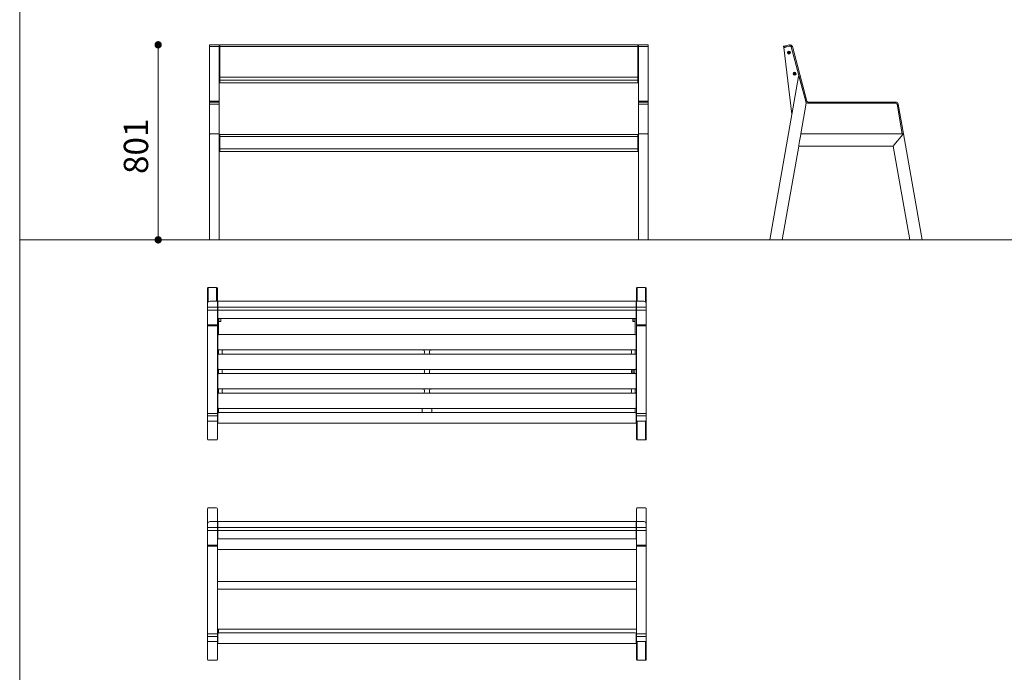
# Model space of a CAD drawing. Units: millimetres. Extents: x -828773 to -815003, y -102402 to -88579.
# Drawn here: x -828773 to -824732, y -95125 to -92446 of the extents above; entities that cross this region are included whole.
import ezdxf

# ---------------------------------------------------------------- set-up
doc = ezdxf.new("R2010")
doc.units = ezdxf.units.MM
doc.header["$LTSCALE"] = 100
doc.styles.add('SLDTEXTSTYLE16', font='arial.ttf')

# ---------------------------------------------------------------- blocks, each defined once
blk = doc.blocks.new('_DOT')
at = {"color": 0, "linetype": 'ByBlock', "lineweight": -2}
blk.add_line((-0.5, 0), (-1, 0), dxfattribs=at)
at = {"color": 0, "linetype": 'ByBlock', "const_width": 0.5}
blk.add_lwpolyline([(-0.25, 0, 1), (0.25, 0, 1)], format="xyb", close=True, dxfattribs=at)

msp = doc.modelspace()

# ---------------------------------------------------------------- linework, layer by layer
at = {"lineweight": 5}
for p, q in [((-828772.9, -88578.8), (-828772.9, -102348.8)), ((-828772.9, -93350.1), (-815002.9, -93350.1)), ((-827959.8, -94783.5), (-826243.8, -94783.5)), ((-827959.8, -94948.5), (-826243.8, -94948.5))]:
    msp.add_line(p, q, dxfattribs=at)
at = {"color": 7, "linetype": 'Continuous', "lineweight": 5}
for p, q in [((-827954.1, -92549.4), (-827994.1, -92549.4)), ((-827994.1, -92549.4), (-827994.1, -92556.8)), ((-827994.1, -92556.8), (-827994.1, -92780.5)), ((-827994.1, -92556.8), (-827954.1, -92556.8)), ((-827954.1, -92549.4), (-827954.1, -92556.8)), ((-827954.1, -92555.8), (-827952.1, -92555.8)), ((-827954.1, -92556.8), (-827954.1, -92780.5)), ((-827952.1, -92562.9), (-827954.1, -92562.9)), ((-826236.1, -92549.4), (-827952.1, -92549.4)), ((-827952.1, -92549.4), (-827952.1, -92556.8)), ((-827952.1, -92556.8), (-827952.1, -92682.3)), ((-827952.1, -92556.8), (-826236.1, -92556.8)), ((-826236.1, -92549.4), (-826236.1, -92556.8)), ((-826236.1, -92555.8), (-826234.1, -92555.8)), ((-826236.1, -92556.8), (-826236.1, -92682.3)), ((-826234.1, -92562.9), (-826236.1, -92562.9)), ((-826194.1, -92549.4), (-826234.1, -92549.4)), ((-826234.1, -92549.4), (-826234.1, -92556.8)), ((-826234.1, -92556.8), (-826234.1, -92780.5)), ((-826234.1, -92556.8), (-826194.1, -92556.8)), ((-826194.1, -92549.4), (-826194.1, -92556.8)), ((-826194.1, -92556.8), (-826194.1, -92780.5)), ((-825637.3, -92561), (-825638.6, -92556.2)), ((-825613.3, -92554.7), (-825637.4, -92561.2)), ((-825637.4, -92561.2), (-825603.9, -92834.3)), ((-825637.3, -92561), (-825637.3, -92561.1)), ((-825629, -92553.6), (-825614.5, -92549.7)), ((-825629, -92553.6), (-825627.7, -92558.4)), ((-825627.7, -92558.4), (-825613.2, -92554.5)), ((-825617.8, -92555.9), (-825618, -92555.8)), ((-825613.2, -92554.5), (-825614.5, -92549.7)), ((-825575.8, -92675.1), (-825607.2, -92558.2)), ((-825602.2, -92556.8), (-825607.1, -92558.1)), ((-825607.1, -92558.1), (-825547.1, -92781.8)), ((-825605.8, -92562.9), (-825605.9, -92562.8)), ((-825602.2, -92556.8), (-825542.3, -92780.5)), ((-825618.4, -92580.1), (-825616.4, -92579)), ((-825618.4, -92582.4), (-825618.4, -92580.1)), ((-825616.4, -92583.6), (-825618.4, -92582.4)), ((-825616.4, -92579), (-825614.4, -92580.1)), ((-825614.4, -92582.4), (-825616.4, -92583.6)), ((-825614.4, -92580.1), (-825614.4, -92582.4)), ((-827954.1, -92678.8), (-827952.1, -92678.8)), ((-827952.1, -92682.3), (-827952.1, -92694.6)), ((-827952.1, -92682.3), (-826236.1, -92682.3)), ((-826236.1, -92678.8), (-826234.1, -92678.8)), ((-826236.1, -92682.3), (-826236.1, -92694.6)), ((-825694.9, -93350.1), (-825576.6, -92679.3)), ((-825595, -92666.9), (-825593, -92665.8)), ((-825595, -92669.2), (-825595, -92666.9)), ((-825593, -92670.4), (-825595, -92669.2)), ((-825593, -92665.8), (-825591, -92667)), ((-825591, -92669.3), (-825593, -92670.4)), ((-825591, -92667), (-825591, -92669.3)), ((-825576.6, -92679.3), (-825575.8, -92675.1)), ((-825575.2, -92679.6), (-825574.7, -92678.8)), ((-825547.1, -92782.5), (-825574, -92682)), ((-827952.1, -92691.1), (-827954.1, -92691.1)), ((-827952.1, -92701.3), (-827954.1, -92701.3)), ((-827952.1, -92694.6), (-826236.1, -92694.6)), ((-827952.1, -92694.6), (-827952.1, -92706)), ((-827952.1, -92706), (-826236.1, -92706)), ((-826234.1, -92691.1), (-826236.1, -92691.1)), ((-826236.1, -92694.6), (-826236.1, -92706)), ((-826234.1, -92701.3), (-826236.1, -92701.3)), ((-827994.1, -92780.5), (-827994.1, -92784.3)), ((-827994.1, -92780.5), (-827954.1, -92780.5)), ((-827994.1, -92784.3), (-827954.1, -92784.3)), ((-827994.1, -92784.3), (-827994.1, -92792.5)), ((-827994.1, -92792.5), (-827994.1, -92914.3)), ((-827994.1, -92792.5), (-827954.1, -92792.5)), ((-827954.1, -92780.5), (-827954.1, -92784.3)), ((-827954.1, -92784.3), (-827954.1, -92792.5)), ((-827954.1, -92792.5), (-827954.1, -92914.3)), ((-826234.1, -92780.5), (-826234.1, -92784.3)), ((-826234.1, -92780.5), (-826194.1, -92780.5)), ((-826234.1, -92784.3), (-826194.1, -92784.3)), ((-826234.1, -92784.3), (-826234.1, -92792.5)), ((-826234.1, -92792.5), (-826234.1, -92914.3)), ((-826234.1, -92792.5), (-826194.1, -92792.5)), ((-826194.1, -92780.5), (-826194.1, -92784.3)), ((-826194.1, -92784.3), (-826194.1, -92792.5)), ((-826194.1, -92792.5), (-826194.1, -92914.3)), ((-825545.2, -92789.4), (-825567.4, -92915.1)), ((-825547.1, -92781.8), (-825542.3, -92780.5)), ((-825537.4, -92784.3), (-825537.4, -92789.3)), ((-825537.4, -92784.3), (-825177.7, -92784.3)), ((-825537.4, -92789.3), (-825177.7, -92789.3)), ((-825177.7, -92789.3), (-825177.7, -92784.3)), ((-825167.8, -92792.5), (-825172.7, -92793.4)), ((-825172.7, -92793.4), (-825151.3, -92915.1)), ((-825167.8, -92792.5), (-825146.4, -92914.3)), ((-827994.1, -92914.3), (-827954.1, -92914.3)), ((-827994.1, -92914.3), (-827994.1, -92915.1)), ((-827994.1, -92915.1), (-827991.1, -92915.1)), ((-827994.1, -92918.1), (-827994.1, -92915.1)), ((-827994.1, -93350.1), (-827994.1, -92918.1)), ((-827991.1, -92915.1), (-827957.1, -92915.1)), ((-827957.1, -92915.1), (-827954.1, -92915.1)), ((-827954.1, -92914.3), (-827954.1, -92915.1)), ((-827954.1, -92915.1), (-827954.1, -92917.1)), ((-827954.1, -92917.1), (-827949.1, -92917.1)), ((-827954.1, -92918.1), (-827954.1, -93350.1)), ((-827952.1, -92922.1), (-827954.1, -92922.1)), ((-827954.1, -92923.4), (-827952.1, -92923.4)), ((-827952.1, -92927.5), (-827954.1, -92927.5)), ((-826236.1, -92918.1), (-827952.1, -92918.1)), ((-827952.1, -92926.4), (-827952.1, -92918.1)), ((-826236.1, -92926.4), (-827952.1, -92926.4)), ((-827952.1, -92976.4), (-827952.1, -92926.4)), ((-827949.1, -92917.1), (-827949.1, -92918.1)), ((-826239.1, -92917.1), (-826234.1, -92917.1)), ((-826239.1, -92918.1), (-826239.1, -92917.1)), ((-826236.1, -92926.4), (-826236.1, -92918.1)), ((-826234.1, -92922.1), (-826236.1, -92922.1)), ((-826236.1, -92923.4), (-826234.1, -92923.4)), ((-826236.1, -92976.4), (-826236.1, -92926.4)), ((-826234.1, -92927.5), (-826236.1, -92927.5)), ((-826234.1, -92914.3), (-826194.1, -92914.3)), ((-826234.1, -92914.3), (-826234.1, -92915.1)), ((-826234.1, -92915.1), (-826231.1, -92915.1)), ((-826234.1, -92917.1), (-826234.1, -92915.1)), ((-826234.1, -93350.1), (-826234.1, -92918.1)), ((-826231.1, -92915.1), (-826197.1, -92915.1)), ((-826197.1, -92915.1), (-826194.1, -92915.1)), ((-826194.1, -92914.3), (-826194.1, -92915.1)), ((-826194.1, -92915.1), (-826194.1, -92918.1)), ((-826194.1, -92918.1), (-826194.1, -93350.1)), ((-825572.7, -92945.1), (-825567.9, -92918.1)), ((-825567.4, -92915.1), (-825146.2, -92915.1)), ((-825185.6, -92962.1), (-825148.7, -92918.1)), ((-825146.4, -92914.3), (-825151.3, -92915.1)), ((-825146.2, -92915.1), (-825069.5, -93350.1)), ((-825576.2, -92965.1), (-825644.1, -93350.1)), ((-825188.2, -92965.1), (-825576.2, -92965.1)), ((-825575.7, -92962.1), (-825572.7, -92945.1)), ((-825120.3, -93350.1), (-825188.2, -92965.1)), ((-827954.1, -92977), (-827952.1, -92977)), ((-827952.1, -92982.9), (-827954.1, -92982.9)), ((-826236.1, -92976.4), (-827952.1, -92976.4)), ((-827952.1, -92988.1), (-827952.1, -92976.4)), ((-826236.1, -92988.1), (-827952.1, -92988.1)), ((-826236.1, -92988.1), (-826236.1, -92976.4)), ((-826236.1, -92977), (-826234.1, -92977)), ((-826234.1, -92982.9), (-826236.1, -92982.9)), ((-827991.1, -93350.1), (-827994.1, -93350.1)), ((-827991.1, -93350.1), (-827957.1, -93350.1)), ((-827954.1, -93350.1), (-827957.1, -93350.1)), ((-826231.1, -93350.1), (-826234.1, -93350.1)), ((-826231.1, -93350.1), (-826197.1, -93350.1)), ((-826194.1, -93350.1), (-826197.1, -93350.1)), ((-825691.8, -93350.1), (-825694.9, -93350.1)), ((-825691.8, -93350.1), (-825647.1, -93350.1)), ((-825644.1, -93350.1), (-825647.1, -93350.1)), ((-825117.2, -93350.1), (-825120.3, -93350.1)), ((-825117.2, -93350.1), (-825072.5, -93350.1)), ((-825069.5, -93350.1), (-825072.5, -93350.1)), ((-828001.8, -93611.6), (-828001.8, -93548.8)), ((-827998.8, -93545.7), (-827964.8, -93545.7)), ((-827998.8, -93545.7), (-827998.8, -93604.7)), ((-827964.8, -93602), (-827964.8, -93545.7)), ((-827961.8, -93548.8), (-827961.8, -93602)), ((-826241.8, -93602), (-826241.8, -93548.8)), ((-826238.8, -93545.7), (-826204.8, -93545.7)), ((-826238.8, -93545.7), (-826238.8, -93602)), ((-826204.8, -93604.7), (-826204.8, -93545.7)), ((-826201.8, -93548.8), (-826201.8, -93611.6)), ((-828001.8, -93611.6), (-828001.8, -93626.1)), ((-827991.8, -93602), (-827961.8, -93602)), ((-827961.8, -93602), (-827961.8, -93626.1)), ((-827959.8, -93603.2), (-827961.8, -93603.2)), ((-827959.8, -93602), (-827959.8, -93626.1)), ((-827959.8, -93602), (-826243.8, -93602)), ((-826243.8, -93602), (-826243.8, -93626.1)), ((-826241.8, -93603.2), (-826243.8, -93603.2)), ((-826241.8, -93602), (-826241.8, -93626.1)), ((-826241.8, -93602), (-826211.8, -93602)), ((-826201.8, -93611.6), (-826201.8, -93626.1)), ((-828001.8, -93626.1), (-827961.8, -93626.1)), ((-828001.8, -93626.1), (-828001.8, -93638.3)), ((-828001.8, -93638.3), (-827961.8, -93638.3)), ((-828001.8, -93638.3), (-828001.8, -93698.3)), ((-827961.8, -93622.6), (-827959.8, -93622.6)), ((-827961.8, -93626.1), (-827961.8, -93638.3)), ((-827959.8, -93634.8), (-827961.8, -93634.8)), ((-827961.8, -93638.3), (-827961.8, -93698.3)), ((-827959.8, -93626.1), (-827959.8, -93638.3)), ((-827959.8, -93626.1), (-826243.8, -93626.1)), ((-827959.8, -93638.3), (-826243.8, -93638.3)), ((-827959.8, -93638.3), (-827959.8, -93672)), ((-826243.8, -93622.6), (-826241.8, -93622.6)), ((-826243.8, -93626.1), (-826243.8, -93638.3)), ((-826241.8, -93634.8), (-826243.8, -93634.8)), ((-826243.8, -93638.3), (-826243.8, -93672)), ((-826241.8, -93626.1), (-826201.8, -93626.1)), ((-826241.8, -93626.1), (-826241.8, -93638.3)), ((-826241.8, -93638.3), (-826201.8, -93638.3)), ((-826241.8, -93638.3), (-826241.8, -93698.3)), ((-826201.8, -93626.1), (-826201.8, -93638.3)), ((-826201.8, -93638.3), (-826201.8, -93698.3)), ((-828001.8, -93698.3), (-827961.8, -93698.3)), ((-828001.8, -93698.3), (-828001.8, -93703.1)), ((-827961.8, -93665.9), (-827959.8, -93665.9)), ((-827961.8, -93698.3), (-827961.8, -93703.1)), ((-827959.8, -93672), (-827959.8, -93672.3)), ((-827959.8, -93672.3), (-826243.8, -93672.3)), ((-827956.8, -93672.3), (-827956.8, -93676.4)), ((-827956.8, -93676.4), (-827956.8, -93733.9)), ((-827956.8, -93686.4), (-827955.2, -93686.4)), ((-827955.2, -93672.3), (-827955.2, -93685.8)), ((-827955.2, -93684.9), (-827947.6, -93684.9)), ((-827955.2, -93685.8), (-827955.2, -93686.4)), ((-827947.6, -93684.9), (-827947.6, -93672.3)), ((-827947.2, -93672.3), (-827947.2, -93684.5)), ((-826256.4, -93684.5), (-826256.4, -93672.3)), ((-826256, -93672.3), (-826256, -93684.9)), ((-826256, -93684.9), (-826248.4, -93684.9)), ((-826248.4, -93686.4), (-826248.4, -93672.3)), ((-826248.4, -93686.4), (-826246.8, -93686.4)), ((-826246.8, -93676.4), (-826246.8, -93672.3)), ((-826246.8, -93676.4), (-826246.8, -93733.9)), ((-826243.8, -93672), (-826243.8, -93672.3)), ((-826241.8, -93698.3), (-826201.8, -93698.3)), ((-826241.8, -93698.3), (-826241.8, -93703.1)), ((-826201.8, -93698.3), (-826201.8, -93703.1)), ((-828001.8, -93703.1), (-827961.8, -93703.1)), ((-828001.8, -93703.1), (-828001.8, -94062.9)), ((-827961.8, -93703.1), (-827961.8, -94062.9)), ((-827956.8, -93733.9), (-827956.8, -93738.9)), ((-827956.8, -93738.9), (-826246.8, -93738.9)), ((-826246.8, -93738.9), (-826246.8, -93733.9)), ((-826241.8, -93703.1), (-826201.8, -93703.1)), ((-826241.8, -93703.1), (-826241.8, -94062.9)), ((-826201.8, -93703.1), (-826201.8, -94062.9)), ((-827959.8, -93798.9), (-827959.8, -93741.9)), ((-826243.8, -93741.9), (-826243.8, -93798.9)), ((-827956.8, -93801.9), (-826246.8, -93801.9)), ((-827956.8, -93801.9), (-827956.8, -93802.4)), ((-827956.8, -93802.4), (-827956.8, -93802.9)), ((-827956.8, -93802.9), (-827956.8, -93817.9)), ((-827956.8, -93817.9), (-827956.8, -93818.4)), ((-827956.8, -93818.4), (-827956.8, -93818.9)), ((-827956.8, -93818.9), (-826246.8, -93818.9)), ((-827941.8, -93813.9), (-827941.8, -93806.9)), ((-827111.8, -93814.4), (-827111.8, -93807.4)), ((-827091.8, -93807.4), (-827091.8, -93814.4)), ((-826261.8, -93806.9), (-826261.8, -93813.9)), ((-826246.8, -93802.4), (-826246.8, -93801.9)), ((-826246.8, -93802.9), (-826246.8, -93802.4)), ((-826246.8, -93802.9), (-826246.8, -93817.9)), ((-826246.8, -93818.4), (-826246.8, -93817.9)), ((-826246.8, -93818.9), (-826246.8, -93818.4)), ((-827959.8, -93878.9), (-827959.8, -93821.9)), ((-826243.8, -93821.9), (-826243.8, -93878.9)), ((-827956.8, -93881.9), (-826246.8, -93881.9)), ((-827956.8, -93881.9), (-827956.8, -93882.4)), ((-827956.8, -93882.4), (-827956.8, -93882.9)), ((-827956.8, -93882.9), (-827956.8, -93897.9)), ((-827956.8, -93897.9), (-827956.8, -93898.4)), ((-827956.8, -93898.4), (-827956.8, -93898.9)), ((-827956.8, -93898.9), (-826246.8, -93898.9)), ((-827941.8, -93893.9), (-827941.8, -93886.9)), ((-827111.8, -93894.4), (-827111.8, -93887.4)), ((-827091.8, -93887.4), (-827091.8, -93894.4)), ((-826261.8, -93886.9), (-826261.8, -93893.9)), ((-826256.4, -93896.5), (-826256.4, -93884.3)), ((-826248.4, -93883.9), (-826256, -93883.9)), ((-826256, -93883.9), (-826256, -93896.9)), ((-826256, -93896.9), (-826248.4, -93896.9)), ((-826246.8, -93882.4), (-826248.4, -93882.4)), ((-826248.4, -93898.4), (-826248.4, -93882.4)), ((-826248.4, -93898.4), (-826246.8, -93898.4)), ((-826246.8, -93882.4), (-826246.8, -93881.9)), ((-826246.8, -93882.4), (-826241.8, -93882.4)), ((-826246.8, -93882.9), (-826246.8, -93882.4)), ((-826246.8, -93898.4), (-826246.8, -93897.9)), ((-826241.8, -93898.4), (-826246.8, -93898.4)), ((-826246.8, -93898.9), (-826246.8, -93898.4)), ((-827959.8, -93958.9), (-827959.8, -93901.9)), ((-826243.8, -93901.9), (-826243.8, -93958.9)), ((-827956.8, -93961.9), (-826246.8, -93961.9)), ((-827956.8, -93961.9), (-827956.8, -93962.4)), ((-827956.8, -93962.4), (-827956.8, -93962.9)), ((-827956.8, -93962.9), (-827956.8, -93977.9)), ((-827956.8, -93977.9), (-827956.8, -93978.4)), ((-827956.8, -93978.4), (-827956.8, -93978.9)), ((-827956.8, -93978.9), (-826246.8, -93978.9)), ((-827941.8, -93973.9), (-827941.8, -93966.9)), ((-827111.8, -93974.4), (-827111.8, -93967.4)), ((-827091.8, -93967.4), (-827091.8, -93974.4)), ((-826261.8, -93966.9), (-826261.8, -93973.9)), ((-826246.8, -93962.4), (-826246.8, -93961.9)), ((-826246.8, -93962.4), (-826241.8, -93962.4)), ((-826246.8, -93962.9), (-826246.8, -93962.4)), ((-826241.8, -93962.9), (-826246.8, -93962.9)), ((-826246.8, -93962.9), (-826246.8, -93977.9)), ((-826246.8, -93977.9), (-826241.8, -93977.9)), ((-826246.8, -93978.4), (-826246.8, -93977.9)), ((-826241.8, -93978.4), (-826246.8, -93978.4)), ((-826246.8, -93978.9), (-826246.8, -93978.4)), ((-826244, -93959.9), (-826241.8, -93959.9)), ((-826241.8, -93980.9), (-826244, -93980.9)), ((-827959.8, -94038.9), (-827959.8, -93981.9)), ((-826243.8, -93981.9), (-826243.8, -94038.9)), ((-827959.8, -94083.5), (-827959.8, -94061.9)), ((-827956.8, -94041.9), (-826246.8, -94041.9)), ((-827956.8, -94041.9), (-827956.8, -94042.4)), ((-827956.8, -94042.4), (-827956.8, -94042.9)), ((-827956.8, -94042.9), (-827956.8, -94054.4)), ((-827956.8, -94054.4), (-827956.8, -94058.9)), ((-826246.8, -94058.9), (-827956.8, -94058.9)), ((-827121.8, -94041.9), (-827121.8, -94058.9)), ((-827081.8, -94058.9), (-827081.8, -94041.9)), ((-826246.8, -94042.4), (-826246.8, -94041.9)), ((-826246.8, -94042.9), (-826246.8, -94042.4)), ((-826246.8, -94042.9), (-826246.8, -94054.4)), ((-826246.8, -94058.9), (-826246.8, -94054.4)), ((-826243.8, -94083.5), (-826243.8, -94061.9)), ((-828001.8, -94062.9), (-827961.8, -94062.9)), ((-828001.8, -94062.9), (-828001.8, -94072.8)), ((-828001.8, -94072.8), (-827961.8, -94072.8)), ((-828001.8, -94072.8), (-828001.8, -94094.2)), ((-828001.8, -94094.2), (-827961.8, -94094.2)), ((-828001.8, -94168), (-828001.8, -94094.2)), ((-827961.8, -94062.9), (-827961.8, -94072.8)), ((-827961.8, -94072.8), (-827961.8, -94094.2)), ((-827961.8, -94094.2), (-827961.8, -94168)), ((-827961.8, -94097.1), (-827959.8, -94097.1)), ((-827961.8, -94097.2), (-827959.8, -94097.2)), ((-827959.8, -94093.4), (-827959.8, -94083.5)), ((-827959.8, -94102.2), (-827959.8, -94093.4)), ((-827959.8, -94102.3), (-827959.8, -94102.2)), ((-827959.8, -94102.3), (-826243.8, -94102.3)), ((-826243.8, -94093.4), (-826243.8, -94083.5)), ((-826243.8, -94102.2), (-826243.8, -94093.4)), ((-826243.8, -94097.1), (-826241.8, -94097.1)), ((-826243.8, -94097.2), (-826241.8, -94097.2)), ((-826243.8, -94102.3), (-826243.8, -94102.2)), ((-826241.8, -94062.9), (-826201.8, -94062.9)), ((-826241.8, -94062.9), (-826241.8, -94072.8)), ((-826241.8, -94072.8), (-826201.8, -94072.8)), ((-826241.8, -94072.8), (-826241.8, -94094.2)), ((-826241.8, -94094.2), (-826201.8, -94094.2)), ((-826241.8, -94168), (-826241.8, -94094.2)), ((-826238.8, -94094.2), (-826238.8, -94094.4)), ((-826238.8, -94094.4), (-826204.8, -94094.4)), ((-826238.8, -94094.4), (-826238.8, -94171.1)), ((-826204.8, -94094.4), (-826204.8, -94094.2)), ((-826204.8, -94171.1), (-826204.8, -94094.4)), ((-826201.8, -94062.9), (-826201.8, -94072.8)), ((-826201.8, -94072.8), (-826201.8, -94094.2)), ((-826201.8, -94094.2), (-826201.8, -94168)), ((-827998.8, -94171.1), (-827964.8, -94171.1)), ((-826238.8, -94171.1), (-826204.8, -94171.1)), ((-828001.8, -94516.2), (-828001.8, -94453.4)), ((-827998.8, -94450.3), (-827964.8, -94450.3)), ((-827961.8, -94453.4), (-827961.8, -94506.6)), ((-826241.8, -94506.6), (-826241.8, -94453.4)), ((-826238.8, -94450.3), (-826204.8, -94450.3)), ((-826201.8, -94453.4), (-826201.8, -94516.2)), ((-827991.8, -94506.6), (-827961.8, -94506.6)), ((-827961.8, -94506.6), (-827961.8, -94530.7)), ((-827959.8, -94506.6), (-827959.8, -94530.7)), ((-827959.8, -94506.6), (-826243.8, -94506.6)), ((-826243.8, -94506.6), (-826243.8, -94530.7)), ((-826241.8, -94506.6), (-826241.8, -94530.7)), ((-826241.8, -94506.6), (-826211.8, -94506.6)), ((-828001.8, -94516.2), (-828001.8, -94530.7)), ((-828001.8, -94530.7), (-827961.8, -94530.7)), ((-828001.8, -94530.7), (-828001.8, -94543)), ((-828001.8, -94543), (-827961.8, -94543)), ((-828001.8, -94543), (-828001.8, -94602.9)), ((-827959.8, -94507.9), (-827961.8, -94507.9)), ((-827961.8, -94527.2), (-827959.8, -94527.2)), ((-827961.8, -94530.7), (-827961.8, -94543)), ((-827959.8, -94539.4), (-827961.8, -94539.4)), ((-827961.8, -94543), (-827961.8, -94602.9)), ((-827959.8, -94530.7), (-827959.8, -94543)), ((-827959.8, -94530.7), (-826243.8, -94530.7)), ((-827959.8, -94543), (-826243.8, -94543)), ((-827959.8, -94543), (-827959.8, -94576.6)), ((-826241.8, -94507.9), (-826243.8, -94507.9)), ((-826243.8, -94527.2), (-826241.8, -94527.2)), ((-826243.8, -94530.7), (-826243.8, -94543)), ((-826241.8, -94539.4), (-826243.8, -94539.4)), ((-826243.8, -94543), (-826243.8, -94576.6)), ((-826241.8, -94530.7), (-826201.8, -94530.7)), ((-826241.8, -94530.7), (-826241.8, -94543)), ((-826241.8, -94543), (-826201.8, -94543)), ((-826241.8, -94543), (-826241.8, -94602.9)), ((-826201.8, -94516.2), (-826201.8, -94530.7)), ((-826201.8, -94530.7), (-826201.8, -94543)), ((-826201.8, -94543), (-826201.8, -94602.9)), ((-827961.8, -94570.5), (-827959.8, -94570.5)), ((-827959.8, -94576.6), (-827959.8, -94577)), ((-827959.8, -94577), (-826243.8, -94577)), ((-826243.8, -94576.6), (-826243.8, -94577)), ((-828001.8, -94602.9), (-827961.8, -94602.9)), ((-828001.8, -94602.9), (-828001.8, -94607.8)), ((-828001.8, -94607.8), (-827961.8, -94607.8)), ((-828001.8, -94607.8), (-828001.8, -94967.5)), ((-827961.8, -94602.9), (-827961.8, -94607.8)), ((-827961.8, -94607.8), (-827961.8, -94967.5)), ((-826241.8, -94602.9), (-826201.8, -94602.9)), ((-826241.8, -94602.9), (-826241.8, -94607.8)), ((-826241.8, -94607.8), (-826201.8, -94607.8)), ((-826241.8, -94607.8), (-826241.8, -94967.5)), ((-826201.8, -94602.9), (-826201.8, -94607.8)), ((-826201.8, -94607.8), (-826201.8, -94967.5)), ((-827956.8, -94947.5), (-827956.8, -94959)), ((-828001.8, -94967.5), (-827961.8, -94967.5)), ((-828001.8, -94967.5), (-828001.8, -94977.4)), ((-828001.8, -94977.4), (-827961.8, -94977.4)), ((-828001.8, -94977.4), (-828001.8, -94998.8)), ((-827961.8, -94967.5), (-827961.8, -94977.4)), ((-827961.8, -94977.4), (-827961.8, -94998.8)), ((-827959.8, -94988.1), (-827959.8, -94966.5)), ((-827959.8, -94998), (-827959.8, -94988.1)), ((-827956.8, -94959), (-827956.8, -94963.5)), ((-826246.8, -94963.5), (-827956.8, -94963.5)), ((-826243.8, -94988.1), (-826243.8, -94966.5)), ((-826243.8, -94998), (-826243.8, -94988.1)), ((-826241.8, -94967.5), (-826201.8, -94967.5)), ((-826241.8, -94967.5), (-826241.8, -94977.4)), ((-826241.8, -94977.4), (-826201.8, -94977.4)), ((-826241.8, -94977.4), (-826241.8, -94998.8)), ((-826201.8, -94967.5), (-826201.8, -94977.4)), ((-826201.8, -94977.4), (-826201.8, -94998.8)), ((-828001.8, -94998.8), (-827961.8, -94998.8)), ((-828001.8, -95072.7), (-828001.8, -94998.8)), ((-827961.8, -94998.8), (-827961.8, -95072.7)), ((-827961.8, -95001.7), (-827959.8, -95001.7)), ((-827961.8, -95001.8), (-827959.8, -95001.8)), ((-827959.8, -95006.8), (-827959.8, -94998)), ((-827959.8, -95007), (-827959.8, -95006.8)), ((-827959.8, -95007), (-826243.8, -95007)), ((-826243.8, -95006.8), (-826243.8, -94998)), ((-826243.8, -95001.7), (-826241.8, -95001.7)), ((-826243.8, -95001.8), (-826241.8, -95001.8)), ((-826243.8, -95007), (-826243.8, -95006.8)), ((-826241.8, -94998.8), (-826201.8, -94998.8)), ((-826241.8, -95072.7), (-826241.8, -94998.8)), ((-826238.8, -94998.8), (-826238.8, -94999)), ((-826238.8, -94999), (-826204.8, -94999)), ((-826238.8, -94999), (-826238.8, -95075.7)), ((-826204.8, -94999), (-826204.8, -94998.8)), ((-826204.8, -95075.7), (-826204.8, -94999)), ((-826201.8, -94998.8), (-826201.8, -95072.7)), ((-827998.8, -95075.7), (-827964.8, -95075.7)), ((-826238.8, -95075.7), (-826204.8, -95075.7))]:
    msp.add_line(p, q, dxfattribs=at)
at = {"color": 7, "lineweight": 5}
for p, q in [((-828204.7, -93320.1), (-828204.7, -92579.4)), ((-827959.1, -94621), (-826243.1, -94621)), ((-827959.8, -94751.8), (-826243.8, -94751.8))]:
    msp.add_line(p, q, dxfattribs=at)
at = {"color": 7, "linetype": 'Continuous', "lineweight": 5, "flags": 128}
for points in [[(-825638.6, -92556.2), (-825638.4, -92556.1), (-825637.9, -92556), (-825637, -92555.7), (-825635.8, -92555.4), (-825634.3, -92555), (-825632.7, -92554.6), (-825630.9, -92554.1), (-825629, -92553.6)], [(-825627.7, -92558.4), (-825629.6, -92558.9), (-825631.4, -92559.4), (-825633, -92559.9), (-825634.5, -92560.2), (-825635.7, -92560.6), (-825636.6, -92560.8), (-825637.1, -92561), (-825637.3, -92561)], [(-825576.6, -92679.3), (-825576.5, -92679.4), (-825576.4, -92679.4), (-825576.3, -92679.4), (-825576, -92679.4), (-825575.8, -92679.5), (-825575.4, -92679.6), (-825575, -92679.6), (-825574.6, -92679.7)], [(-825574.6, -92679.7), (-825574.4, -92680.4), (-825574.2, -92681.2), (-825574, -92682)], [(-825573.4, -92683.6), (-825573.3, -92684.6), (-825573.2, -92684.8)], [(-825547.1, -92782.5), (-825546.7, -92783.7), (-825546.4, -92784.9), (-825546.1, -92786), (-825545.9, -92787), (-825545.6, -92787.8), (-825545.5, -92788.5), (-825545.3, -92789), (-825545.2, -92789.3), (-825545.2, -92789.4)], [(-825567.9, -92918.1), (-825567.8, -92917.5), (-825567.7, -92917), (-825567.6, -92916.5), (-825567.5, -92916), (-825567.5, -92915.6), (-825567.4, -92915.4), (-825567.4, -92915.2), (-825567.4, -92915.1)], [(-825146.2, -92915.1), (-825146.3, -92915.2), (-825146.4, -92915.4), (-825146.6, -92915.6), (-825146.9, -92916), (-825147.3, -92916.5), (-825147.8, -92917), (-825148.2, -92917.5), (-825148.7, -92918.1)], [(-825146.2, -92915.1), (-825146.2, -92915.2), (-825146.4, -92915.3), (-825146.5, -92915.5), (-825146.8, -92915.8), (-825147.1, -92916.2), (-825147.5, -92916.6), (-825147.9, -92917.1), (-825148.3, -92917.6), (-825148.7, -92918.1)], [(-825576.2, -92965.1), (-825576.2, -92965.1), (-825576.2, -92964.9), (-825576.1, -92964.7), (-825576.1, -92964.4), (-825576, -92964.1), (-825575.9, -92963.6), (-825575.9, -92963.1), (-825575.8, -92962.6), (-825575.7, -92962.1)], [(-825189.4, -92965.1), (-825188.5, -92965.2), (-825188.1, -92965.3)], [(-825188.2, -92965.1), (-825188.1, -92965.1), (-825188, -92964.9), (-825187.8, -92964.7), (-825187.6, -92964.4), (-825187.3, -92964.1), (-825186.9, -92963.6), (-825186.5, -92963.1), (-825186.1, -92962.6), (-825185.6, -92962.1)], [(-825188.2, -92965.1), (-825188.1, -92965.1), (-825188, -92964.9), (-825187.7, -92964.6), (-825187.4, -92964.2), (-825187, -92963.8), (-825186.6, -92963.3), (-825186.1, -92962.7), (-825185.6, -92962.1)]]:
    msp.add_lwpolyline(points, dxfattribs=at)
at = {"color": 7, "linetype": 'Continuous', "lineweight": 5}
for centre, radius in [((-825616.4, -92581.3), 6), ((-825616.4, -92581.3), 5.25), ((-825616.4, -92581.3), 2.62), ((-825593, -92668.1), 6), ((-825593, -92668.1), 5.25), ((-825593, -92668.1), 2.63)]:
    msp.add_circle(centre, radius, dxfattribs=at)
for centre, radius, start, end in [((-825611.9, -92559.4), 10, 15, 105), ((-825612, -92559.5), 5, 15, 105), ((-825611.9, -92559.4), 5, 15, 105), ((-825616.4, -92581.3), 2, 120, 180), ((-825616.4, -92581.3), 2, 180, 240), ((-825616.4, -92581.3), 2, 60, 120), ((-825616.4, -92581.3), 2, 240, 300), ((-825616.4, -92581.3), 2, 0, 60), ((-825616.4, -92581.3), 2, 300, 0), ((-825593, -92668.1), 2, 118.8386, 178.8386), ((-825593, -92668.1), 2, 178.8386, 238.8386), ((-825593, -92668.1), 2, 58.8386, 118.8386), ((-825593, -92668.1), 2, 238.8386, 298.8386), ((-825593, -92668.1), 2, 358.8386, 58.8386), ((-825593, -92668.1), 2, 298.8386, 358.8386), ((-825537.4, -92779.3), 10, 195, 270), ((-825537.4, -92779.3), 5, 195, 270), ((-825177.7, -92794.3), 10, 10, 90), ((-825177.7, -92794.3), 5, 10, 90), ((-827991.1, -92918.1), 3, 90, 180), ((-827957.1, -92918.1), 3, 0, 90), ((-826231.1, -92918.1), 3, 90, 180), ((-826197.1, -92918.1), 3, 0, 90), ((-827992, -93611.8), 9.83, 89.0238, 178.9904), ((-826211.7, -93611.8), 9.83, 1.0096, 90.9762), ((-827947.6, -93684.5), 0.4, 270, 0), ((-826256, -93684.5), 0.4, 180, 270), ((-827956.8, -93741.9), 3, 90, 180), ((-826246.8, -93741.9), 3, 0, 90), ((-827956.8, -93798.9), 3, 180, 270), ((-827956.8, -93821.9), 3, 90, 180), ((-827936.8, -93806.9), 5, 90, 180), ((-827936.8, -93813.9), 5, 180, 270), ((-827116.8, -93797.4), 5, 244.1581, 270), ((-827116.8, -93807.4), 5, 0, 90), ((-827116.8, -93814.4), 5, 295.8419, 0), ((-827086.8, -93807.4), 5, 90, 180), ((-827086.8, -93814.4), 5, 180, 244.1581), ((-827086.8, -93797.4), 5, 270, 295.8419), ((-826266.8, -93806.9), 5, 0, 90), ((-826266.8, -93813.9), 5, 270, 0), ((-826246.8, -93798.9), 3, 270, 0), ((-826246.8, -93821.9), 3, 0, 90), ((-827956.8, -93878.9), 3, 180, 270), ((-827956.8, -93901.9), 3, 90, 180), ((-827936.8, -93886.9), 5, 90, 180), ((-827936.8, -93893.9), 5, 180, 270), ((-827116.8, -93877.4), 5, 244.1581, 270), ((-827116.8, -93887.4), 5, 0, 90), ((-827116.8, -93894.4), 5, 295.8419, 0), ((-827086.8, -93887.4), 5, 90, 180), ((-827086.8, -93894.4), 5, 180, 244.1581), ((-827086.8, -93877.4), 5, 270, 295.8419), ((-826266.8, -93886.9), 5, 0, 90), ((-826266.8, -93893.9), 5, 270, 0), ((-826256, -93884.3), 0.4, 90, 180), ((-826256, -93896.5), 0.4, 180, 270), ((-826246.8, -93878.9), 3, 270, 0), ((-826246.8, -93901.9), 3, 0, 90), ((-827956.8, -93958.9), 3, 180, 270), ((-827956.8, -93981.9), 3, 90, 180), ((-827936.8, -93966.9), 5, 90, 180), ((-827936.8, -93973.9), 5, 180, 270), ((-827116.8, -93957.4), 5, 244.1581, 270), ((-827116.8, -93967.4), 5, 0, 90), ((-827116.8, -93974.4), 5, 295.8419, 0), ((-827086.8, -93967.4), 5, 90, 180), ((-827086.8, -93974.4), 5, 180, 244.1581), ((-827086.8, -93957.4), 5, 270, 295.8419), ((-826266.8, -93966.9), 5, 0, 90), ((-826266.8, -93973.9), 5, 270, 0), ((-826246.8, -93958.9), 3, 270, 0), ((-826246.8, -93981.9), 3, 0, 90), ((-827956.8, -94038.9), 3, 180, 270), ((-827956.8, -94061.9), 3, 90, 180), ((-826246.8, -94038.9), 3, 270, 0), ((-826246.8, -94061.9), 3, 0, 90), ((-827992, -94516.4), 9.83, 89.0238, 178.9904), ((-826211.7, -94516.4), 9.83, 1.0096, 90.9762), ((-827956.8, -94966.5), 3, 90, 180), ((-826246.8, -94966.5), 3, 0, 90)]:
    msp.add_arc(centre, radius, start, end, dxfattribs=at)
for centre, major_axis, ratio, start_param, end_param in [((-827998.8, -93548.8), (0, -3.05), 0.984808, 3.141593, 4.712389), ((-827964.8, -93548.8), (0, 3.05), 0.984808, 4.712389, 6.283185), ((-826238.8, -93548.8), (0, -3.05), 0.984808, 3.141593, 4.712389), ((-826204.8, -93548.8), (0, 3.05), 0.984808, 4.712389, 6.283185), ((-826238.8, -94091.9), (3, 0), 0.8391, 4.361836, 4.712389), ((-826204.8, -94091.9), (3, 0), 0.8391, 4.712389, 5.062942), ((-827998.8, -94168), (0, -3.05), 0.984808, 4.712389, 6.283185), ((-827964.8, -94168), (0, 3.05), 0.984808, 3.141593, 4.712389), ((-826238.8, -94168), (0, -3.05), 0.984808, 4.712389, 6.283185), ((-826204.8, -94168), (0, 3.05), 0.984808, 3.141593, 4.712389), ((-827998.8, -94453.4), (0, -3.05), 0.984808, 3.141593, 4.712389), ((-827964.8, -94453.4), (0, 3.05), 0.984808, 4.712389, 6.283185), ((-826238.8, -94453.4), (0, -3.05), 0.984808, 3.141593, 4.712389), ((-826204.8, -94453.4), (0, 3.05), 0.984808, 4.712389, 6.283185), ((-826238.8, -94996.5), (3, 0), 0.8391, 4.361836, 4.712389), ((-826204.8, -94996.5), (3, 0), 0.8391, 4.712389, 5.062942), ((-827998.8, -95072.7), (0, -3.05), 0.984808, 4.712389, 6.283185), ((-827964.8, -95072.7), (0, 3.05), 0.984808, 3.141593, 4.712389), ((-826238.8, -95072.7), (0, -3.05), 0.984808, 4.712389, 6.283185), ((-826204.8, -95072.7), (0, 3.05), 0.984808, 3.141593, 4.712389)]:
    msp.add_ellipse(centre, major_axis=major_axis, ratio=ratio, start_param=start_param, end_param=end_param, dxfattribs=at)

# ---------------------------------------------------------------- block references
at = {"color": 7, "lineweight": 5, "xscale": 30, "yscale": 30, "zscale": 30}
for p, rotation in [((-828204.7, -92549.4), 90), ((-828204.7, -93350.1), 270)]:
    msp.add_blockref('_DOT', p, dxfattribs=dict(at, rotation=rotation))

# ---------------------------------------------------------------- texts
at = {"color": 7, "lineweight": 5, "insert": (-828295.8, -92966.1), "char_height": 100, "attachment_point": 5, "rotation": 90, "style": 'SLDTEXTSTYLE16'}
msp.add_mtext('\\A1;801', dxfattribs=at)

doc.saveas('drawing.dxf')
